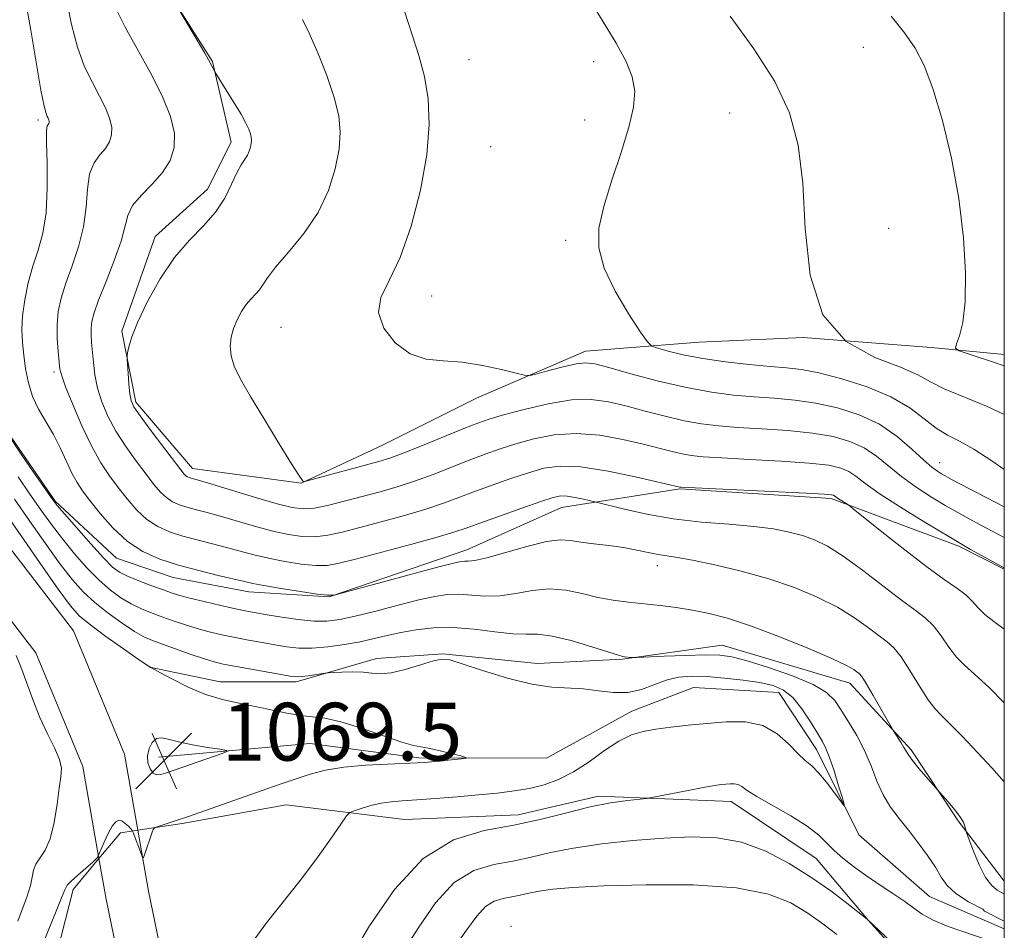
# Model space of a CAD drawing. Extents: x 2197300 to 2200200, y 354800 to 357700.
# Drawn here: x 2199864 to 2200000, y 356024 to 356150 of the extents above; entities that cross this region are included whole.
import ezdxf

# ---------------------------------------------------------------- set-up
doc = ezdxf.new("R2010")
doc.units = 0
doc.header["$MEASUREMENT"] = 0
for name, color, linetype, lineweight in [('32000', 7, 'Continuous', 0), ('DTM HARD BREAKLINE', 7, 'Continuous', 0), ('DTM SPOT ELEVATION', 2, 'Continuous', 13), ('INDEX CONTOUR', 41, 'Continuous', 13), ('INDEX CONTOUR DEPRESSION', 41, 'Continuous', 13), ('INTERMEDIATE CONTOUR', 44, 'Continuous', 0), ('SPOT ELEVATION', 7, 'Continuous', 0)]:
    doc.layers.add(name, color=color, linetype=linetype, lineweight=lineweight)
doc.styles.add('Style-ITALICS', font='ITALICS.shx')

# ---------------------------------------------------------------- blocks, each defined once
blk = doc.blocks.new('SPOT')
at = {"layer": 'SPOT ELEVATION'}
for p, q in [((-3.91, -3.91), (3.82, 3.81)), ((-1.65, 3.77), (1.72, -3.93))]:
    blk.add_line(p, q, dxfattribs=at)

msp = doc.modelspace()

# ---------------------------------------------------------------- linework, layer by layer
at = {"layer": '32000', "flags": 128}
msp.add_lwpolyline([(2197500, 355000), (2200000, 355000), (2200000, 357500), (2197500, 357500), (2197500, 355000)], dxfattribs=at)
at = {"layer": 'DTM HARD BREAKLINE'}
for points in [[(2199874.64, 356034.16, 1072.04), (2199872.4, 356046.91, 1070.93), (2199865.89, 356062.65, 1070.61), (2199850.21, 356083.01, 1069.36), (2199835.87, 356112.53, 1068.9), (2199826.76, 356137.46, 1067.66), (2199823.55, 356161.71, 1066.08)], [(2199880.04, 356038.09, 1071.9), (2199878.2, 356048.6, 1070.93), (2199871.13, 356065.68, 1070.61), (2199855.34, 356086.18, 1069.36), (2199841.4, 356114.88, 1068.9), (2199832.62, 356138.9, 1067.66), (2199829.65, 356161.37, 1066.08)], [(2200000, 356103.953, 1096.496), (2199989.86, 356104.93, 1095.77), (2199972.17, 356106.28, 1094), (2199957.75, 356105.67, 1093.08), (2199942.02, 356104.4, 1090.59), (2199926.93, 356097.88, 1089.48), (2199913.81, 356091.36, 1089.02), (2199902.65, 356086.15, 1087.97), (2199887.58, 356088.15, 1086.66), (2199879.74, 356097.35, 1086.33), (2199877.8, 356107.18, 1085.81), (2199882.43, 356120.28, 1085.48), (2199889.65, 356126.81, 1085.35), (2199892.94, 356133.36, 1085.54), (2199890.35, 356144.5, 1086.07), (2199879.91, 356160.91, 1085.94)], [(2200000, 356074.238, 1085.925), (2199993.72, 356077.4, 1085.8), (2199976.04, 356083.99, 1083.71), (2199955.07, 356085.36, 1083.9), (2199938.68, 356082.78, 1081.22), (2199925.56, 356076.92, 1080.69), (2199906.54, 356070.41, 1079.97), (2199895.4, 356071.1, 1079.38), (2199884.92, 356073.09, 1079.18), (2199877.07, 356075.73, 1079.05), (2199868.57, 356083.62, 1078.14), (2199861.39, 356094.12, 1078.27), (2199854.87, 356109.87, 1076.37), (2199854.91, 356124.28, 1075.12), (2199854.28, 356134.77, 1074.79), (2199849.73, 356149.85, 1074.47), (2199848.44, 356157.72, 1075.12)], [(2200000, 356031.046, 1078.963), (2199993.62, 356039.39, 1077.81), (2199987.09, 356049.23, 1078.27), (2199978.6, 356058.43, 1077.35), (2199960.92, 356063.72, 1076.83), (2199947.15, 356061.79, 1075.91), (2199935.35, 356061.16, 1074.6), (2199922.25, 356062.51, 1074.08), (2199913.07, 356061.87, 1074.53), (2199901.93, 356058.63, 1073.68), (2199891.44, 356058.65, 1072.76), (2199881.62, 356060.65, 1071.98)], [(2200000, 356024.446, 1075.28), (2199989.66, 356028.91, 1075.06), (2199979.85, 356037.46, 1074.27), (2199973.98, 356049.27, 1073.42), (2199968.76, 356057.14, 1073.22), (2199956.96, 356057.83, 1072.83), (2199948.44, 356054.58, 1073.35), (2199936.62, 356048.05, 1072.44), (2199918.93, 356048.1, 1071.72), (2199903.86, 356050.1, 1070.8), (2199882.89, 356048.19, 1069.29)], [(2200000, 356012.844, 1079.142), (2199998.14, 356013.16, 1079.06), (2199987.67, 356018.43, 1078.27), (2199981.13, 356025.66, 1078.01), (2199973.95, 356034.19, 1076.96), (2199962.17, 356042.09, 1076.57), (2199943.82, 356042.79, 1075.65), (2199932.68, 356040.2, 1075.26), (2199916.95, 356039.58, 1074.99), (2199900.57, 356041.59, 1072.9), (2199886.14, 356039.01, 1072.18), (2199880.04, 356038.09, 1071.9)], [(2199880.04, 356038.09, 1071.9), (2199877.62, 356037.72, 1072.24), (2199874.64, 356034.16, 1072.04)], [(2199888.07, 355732.14, 1103.5), (2199888.78, 355754.12, 1099.31), (2199895.4, 355804.76, 1091.05), (2199900.12, 355830.03, 1084.5), (2199900.19, 355855.33, 1079.91), (2199901.56, 355881.31, 1078.01), (2199903.64, 355907.55, 1077.29), (2199895.73, 355952.41, 1075.52), (2199889.27, 355979.16, 1074.67), (2199884.79, 356013.8, 1073.16), (2199881.52, 356029.67, 1072.11), (2199880.04, 356038.09, 1071.9)], [(2199874.64, 356034.16, 1072.04), (2199871.05, 356029.87, 1072.44), (2199868.4, 356019.39, 1073.16), (2199866.4, 356004.33, 1073.68), (2199864.39, 355989.92, 1073.88), (2199869.61, 355978.76, 1073.55), (2199877.44, 355968.91, 1073.81), (2199880.7, 355959.73, 1073.95), (2199877.4, 355951.87, 1074.34), (2199868.87, 355949.27, 1074.86), (2199859.05, 355951.92, 1075.65)], [(2199882.07, 355732.33, 1103.5), (2199882.79, 355754.61, 1099.31), (2199889.47, 355805.7, 1091.05), (2199894.12, 355830.59, 1084.5), (2199894.19, 355855.5, 1079.91), (2199895.57, 355881.71, 1078.01), (2199897.6, 355907.26, 1077.29), (2199889.85, 355951.18, 1075.52), (2199883.36, 355978.07, 1074.67), (2199878.87, 356012.81, 1073.16), (2199875.63, 356028.55, 1072.11), (2199874.64, 356034.16, 1072.04)]]:
    msp.add_polyline3d(points, dxfattribs=at)
at = {"layer": 'DTM SPOT ELEVATION'}
for p in [(2199980.5, 356146.46, 1095.18), (2199925.88, 356144.77, 1090.94), (2199943.15, 356144.49, 1091.45), (2199961.96, 356137.38, 1093.15), (2199866.18, 356136.4, 1079.64), (2199941.88, 356136.39, 1091.4), (2199928.88, 356132.7, 1091.27), (2199983.98, 356121.39, 1094.9), (2199939.26, 356119.73, 1091.71), (2199920.7, 356112.03, 1090.81), (2199899.83, 356107.71, 1088.97), (2199868.41, 356101.5, 1081.64), (2199991.06, 356088.98, 1090.7), (2199951.95, 356074.7, 1079.42), (2199931.7, 356024.8, 1081.64)]:
    msp.add_point(p, dxfattribs=at)
at = {"layer": 'INDEX CONTOUR'}
for points in [[(2199864.453, 356152.948, 1080), (2199865.212, 356148.828, 1080), (2199866.612, 356140.54, 1080), (2199867.047, 356138.298, 1080), (2199867.316, 356137.286, 1080), (2199867.485, 356136.905, 1080), (2199867.609, 356136.657, 1080), (2199867.696, 356136.44, 1080), (2199867.741, 356136.251, 1080), (2199867.738, 356136.086, 1080), (2199867.692, 356135.938, 1080), (2199867.606, 356135.8, 1080), (2199867.492, 356135.589, 1080), (2199867.396, 356134.913, 1080), (2199867.377, 356133.303, 1080), (2199867.45, 356130.49, 1080), (2199867.492, 356127.005, 1080), (2199867.338, 356123.577, 1080), (2199866.882, 356120.76, 1080), (2199866.219, 356118.407, 1080), (2199865.5, 356116.188, 1080), (2199864.857, 356113.861, 1080), (2199864.358, 356111.514, 1080), (2199864.051, 356109.32, 1080), (2199863.967, 356107.393, 1080), (2199864.054, 356105.627, 1080), (2199864.244, 356103.86, 1080), (2199864.493, 356101.976, 1080), (2199864.864, 356100.034, 1080), (2199865.443, 356098.143, 1080), (2199866.285, 356096.373, 1080), (2199868.34, 356092.856, 1080), (2199869.31, 356090.941, 1080), (2199870.939, 356087.447, 1080), (2199871.619, 356086.206, 1080), (2199872.376, 356085.088, 1080), (2199873.395, 356083.742, 1080), (2199874.815, 356081.939, 1080), (2199876.577, 356079.928, 1080), (2199878.577, 356078.079, 1080), (2199880.733, 356076.673, 1080), (2199883.075, 356075.634, 1080), (2199885.66, 356074.799, 1080), (2199888.467, 356074.04, 1080), (2199891.165, 356073.374, 1080), (2199894.777, 356072.512, 1080), (2199895.94, 356072.253, 1080), (2199897.492, 356071.961, 1080), (2199899.862, 356071.559, 1080), (2199902.566, 356071.128, 1080), (2199904.893, 356070.791, 1080), (2199906.306, 356070.634, 1080), (2199906.963, 356070.612, 1080), (2199907.198, 356070.646, 1080), (2199921.532, 356074.506, 1080), (2199923.736, 356075.076, 1080), (2199924.786, 356075.305, 1080), (2199925.281, 356075.339, 1080), (2199925.781, 356075.323, 1080), (2199926.678, 356075.42, 1080), (2199928.326, 356075.791, 1080), (2199933.892, 356077.377, 1080), (2199936.593, 356078.046, 1080), (2199938.511, 356078.295, 1080), (2199939.94, 356078.218, 1080), (2199941.374, 356077.988, 1080), (2199943.182, 356077.745, 1080), (2199945.236, 356077.495, 1080), (2199947.279, 356077.21, 1080), (2199949.106, 356076.874, 1080), (2199950.689, 356076.539, 1080), (2199952.049, 356076.264, 1080), (2199953.275, 356076.076, 1080), (2199954.73, 356075.867, 1080), (2199956.845, 356075.494, 1080), (2199959.9, 356074.847, 1080), (2199963.572, 356073.954, 1080), (2199967.381, 356072.879, 1080), (2199970.929, 356071.675, 1080), (2199974.109, 356070.364, 1080), (2199976.895, 356068.96, 1080), (2199979.256, 356067.5, 1080), (2199981.188, 356066.121, 1080), (2199983.789, 356064.159, 1080), (2199984.71, 356063.328, 1080), (2199985.701, 356062.087, 1080), (2199986.935, 356060.187, 1080), (2199988.263, 356058.021, 1080), (2199989.452, 356056.144, 1080), (2199990.367, 356054.926, 1080), (2199991.256, 356054.005, 1080), (2199992.463, 356052.839, 1080), (2199994.214, 356051.043, 1080), (2199996.268, 356048.865, 1080), (2199998.265, 356046.714, 1080), (2200000, 356044.782, 1080)], [(2199917.007, 356151.318, 1090), (2199917.993, 356148.198, 1090), (2199918.941, 356145.315, 1090), (2199919.731, 356142.432, 1090), (2199920.247, 356139.32, 1090), (2199920.383, 356135.77, 1090), (2199920.039, 356131.579, 1090), (2199919.159, 356126.701, 1090), (2199917.873, 356121.718, 1090), (2199916.36, 356117.369, 1090), (2199914.839, 356114.178, 1090), (2199913.693, 356111.819, 1090), (2199913.344, 356109.75, 1090), (2199914.084, 356107.584, 1090), (2199915.668, 356105.551, 1090), (2199917.723, 356104.041, 1090), (2199919.944, 356103.306, 1090), (2199922.323, 356103.059, 1090), (2199924.926, 356102.877, 1090), (2199927.732, 356102.444, 1090), (2199930.377, 356101.863, 1090), (2199932.415, 356101.347, 1090), (2199933.578, 356101.07, 1090), (2199934.326, 356101.054, 1090), (2199935.301, 356101.285, 1090), (2199936.949, 356101.725, 1090), (2199938.936, 356102.231, 1090), (2199940.735, 356102.635, 1090), (2199942.022, 356102.791, 1090), (2199943.286, 356102.637, 1090), (2199945.224, 356102.13, 1090), (2199948.308, 356101.276, 1090), (2199952.113, 356100.271, 1090), (2199955.995, 356099.357, 1090), (2199959.445, 356098.72, 1090), (2199962.504, 356098.324, 1090), (2199965.353, 356098.076, 1090), (2199968.151, 356097.878, 1090), (2199970.978, 356097.63, 1090), (2199973.891, 356097.228, 1090), (2199976.908, 356096.576, 1090), (2199979.903, 356095.615, 1090), (2199982.705, 356094.29, 1090), (2199985.162, 356092.616, 1090), (2199987.215, 356090.862, 1090), (2199988.819, 356089.36, 1090), (2199989.96, 356088.36, 1090), (2199990.738, 356087.775, 1090), (2199991.281, 356087.434, 1090), (2199991.795, 356087.141, 1090), (2199992.788, 356086.611, 1090), (2200000, 356082.846, 1090)], [(2199863.176, 356062.258, 1070), (2199863.821, 356060.689, 1070), (2199865.466, 356056.179, 1070), (2199866.46, 356053.704, 1070), (2199867.518, 356051.436, 1070), (2199868.482, 356049.479, 1070), (2199869.165, 356047.898, 1070), (2199869.436, 356046.679, 1070), (2199869.382, 356045.487, 1070), (2199869.149, 356043.905, 1070), (2199868.845, 356041.676, 1070), (2199868.449, 356039.17, 1070), (2199867.903, 356036.916, 1070), (2199867.191, 356035.312, 1070), (2199865.88, 356033.385, 1070), (2199865.581, 356032.555, 1070), (2199865.416, 356031.603, 1070), (2199865.177, 356030.422, 1070), (2199864.711, 356028.945, 1070), (2199863.418, 356025.491, 1070)], [(2199976.799, 356023.643, 1080), (2199974.881, 356025.139, 1080), (2199972.813, 356026.602, 1080), (2199970.453, 356028.022, 1080), (2199967.334, 356029.26, 1080), (2199962.907, 356030.132, 1080), (2199956.929, 356030.52, 1080), (2199950.367, 356030.543, 1080), (2199944.489, 356030.374, 1080), (2199940.267, 356030.164, 1080), (2199937.479, 356029.932, 1080), (2199935.597, 356029.676, 1080), (2199934.163, 356029.391, 1080), (2199932.955, 356029.111, 1080), (2199931.815, 356028.867, 1080), (2199930.618, 356028.652, 1080), (2199929.383, 356028.283, 1080), (2199928.158, 356027.531, 1080), (2199926.948, 356026.205, 1080), (2199925.545, 356024.245, 1080), (2199923.697, 356021.63, 1080)]]:
    msp.add_polyline3d(points, dxfattribs=at)
at = {"layer": 'INDEX CONTOUR DEPRESSION'}
msp.add_polyline3d([(2199881.351, 356048.399, 1070), (2199881.573, 356049.387, 1070), (2199882.027, 356050.232, 1070), (2199882.62, 356050.769, 1070), (2199883.306, 356050.885, 1070), (2199884.245, 356050.682, 1070), (2199885.644, 356050.315, 1070), (2199887.59, 356049.919, 1070), (2199889.683, 356049.563, 1070), (2199891.398, 356049.295, 1070), (2199892.31, 356049.137, 1070), (2199892.385, 356048.987, 1070), (2199891.686, 356048.722, 1070), (2199883.873, 356046.012, 1070), (2199883.22, 356045.815, 1070), (2199882.662, 356045.778, 1070), (2199882.168, 356046.012, 1070), (2199881.73, 356046.587, 1070), (2199881.426, 356047.423, 1070), (2199881.351, 356048.399, 1070)], dxfattribs=at)
at = {"layer": 'INTERMEDIATE CONTOUR'}
for points in [[(2199941.896, 356154.129, 1092), (2199944.323, 356150.208, 1092), (2199946.242, 356147.038, 1092), (2199947.621, 356144.518, 1092), (2199948.478, 356142.389, 1092), (2199948.826, 356140.379, 1092), (2199948.673, 356138.163, 1092), (2199948.021, 356135.399, 1092), (2199946.926, 356131.896, 1092), (2199945.659, 356128.058, 1092), (2199944.544, 356124.437, 1092), (2199943.875, 356121.418, 1092), (2199943.835, 356118.721, 1092), (2199944.576, 356115.903, 1092), (2199946.126, 356112.695, 1092), (2199948.012, 356109.54, 1092), (2199949.635, 356107.058, 1092), (2199950.585, 356105.682, 1092), (2199951.201, 356105.1, 1092), (2199952.012, 356104.813, 1092), (2199953.448, 356104.42, 1092), (2199955.545, 356103.916, 1092), (2199958.241, 356103.396, 1092), (2199961.412, 356102.94, 1092), (2199964.675, 356102.57, 1092), (2199967.582, 356102.296, 1092), (2199969.86, 356102.1, 1092), (2199971.917, 356101.85, 1092), (2199974.335, 356101.385, 1092), (2199977.501, 356100.582, 1092), (2199981.021, 356099.465, 1092), (2199984.305, 356098.092, 1092), (2199986.905, 356096.551, 1092), (2199988.92, 356095.027, 1092), (2199990.586, 356093.733, 1092), (2199992.139, 356092.788, 1092), (2199993.802, 356091.935, 1092), (2199995.792, 356090.823, 1092), (2199998.258, 356089.212, 1092), (2200000, 356088.013, 1092)], [(2199870.182, 356152.861, 1082), (2199870.83, 356149.632, 1082), (2199871.648, 356146.468, 1082), (2199872.65, 356143.787, 1082), (2199873.727, 356141.575, 1082), (2199874.735, 356139.71, 1082), (2199875.552, 356138.085, 1082), (2199876.121, 356136.664, 1082), (2199876.411, 356135.423, 1082), (2199876.395, 356134.341, 1082), (2199876.092, 356133.37, 1082), (2199875.525, 356132.469, 1082), (2199874.753, 356131.561, 1082), (2199873.955, 356130.455, 1082), (2199873.342, 356128.934, 1082), (2199873.045, 356126.849, 1082), (2199872.865, 356124.338, 1082), (2199872.523, 356121.609, 1082), (2199871.824, 356118.857, 1082), (2199870.919, 356116.222, 1082), (2199870.05, 356113.831, 1082), (2199869.408, 356111.763, 1082), (2199869.014, 356109.893, 1082), (2199868.841, 356108.055, 1082), (2199868.854, 356106.145, 1082), (2199868.976, 356104.344, 1082), (2199869.118, 356102.901, 1082), (2199869.238, 356101.927, 1082), (2199869.478, 356100.977, 1082), (2199870.029, 356099.468, 1082), (2199871.013, 356097.018, 1082), (2199872.284, 356094.054, 1082), (2199873.633, 356091.203, 1082), (2199874.895, 356088.943, 1082), (2199876.089, 356087.151, 1082), (2199877.285, 356085.554, 1082), (2199878.538, 356083.949, 1082), (2199879.868, 356082.415, 1082), (2199881.28, 356081.103, 1082), (2199882.789, 356080.119, 1082), (2199884.428, 356079.393, 1082), (2199886.237, 356078.809, 1082), (2199888.227, 356078.269, 1082), (2199892.313, 356077.234, 1082), (2199896.07, 356076.218, 1082), (2199898.097, 356075.734, 1082), (2199900.37, 356075.288, 1082), (2199902.661, 356074.933, 1082), (2199904.666, 356074.736, 1082), (2199906.242, 356074.758, 1082), (2199907.903, 356075.053, 1082), (2199910.325, 356075.672, 1082), (2199917.945, 356077.692, 1082), (2199921.464, 356078.653, 1082), (2199923.79, 356079.336, 1082), (2199925.479, 356079.904, 1082), (2199927.39, 356080.595, 1082), (2199930.117, 356081.571, 1082), (2199933.181, 356082.652, 1082), (2199935.834, 356083.575, 1082), (2199937.538, 356084.135, 1082), (2199938.584, 356084.361, 1082), (2199939.475, 356084.343, 1082), (2199940.581, 356084.166, 1082), (2199941.75, 356083.924, 1082), (2199943.292, 356083.566, 1082), (2199947.406, 356082.514, 1082), (2199950.495, 356081.826, 1082), (2199954.146, 356081.196, 1082), (2199958.052, 356080.756, 1082), (2199961.884, 356080.446, 1082), (2199965.297, 356080.156, 1082), (2199968.039, 356079.8, 1082), (2199970.223, 356079.367, 1082), (2199972.049, 356078.87, 1082), (2199973.731, 356078.276, 1082), (2199975.521, 356077.409, 1082), (2199977.686, 356076.049, 1082), (2199980.367, 356074.091, 1082), (2199985.769, 356069.933, 1082), (2199987.673, 356068.539, 1082), (2199989.062, 356067.48, 1082), (2199990.187, 356066.382, 1082), (2199991.258, 356064.979, 1082), (2199992.32, 356063.439, 1082), (2199993.378, 356062.038, 1082), (2199994.48, 356060.919, 1082), (2199995.885, 356059.695, 1082), (2199997.895, 356057.847, 1082), (2200000, 356055.722, 1082)], [(2199876.684, 356152.397, 1084), (2199878.253, 356149.276, 1084), (2199881.986, 356142.514, 1084), (2199883.492, 356139.513, 1084), (2199884.546, 356136.888, 1084), (2199885.082, 356134.597, 1084), (2199885.054, 356132.595, 1084), (2199884.492, 356130.804, 1084), (2199883.445, 356129.138, 1084), (2199882.014, 356127.531, 1084), (2199880.512, 356125.997, 1084), (2199879.307, 356124.565, 1084), (2199878.64, 356123.208, 1084), (2199877.705, 356119.641, 1084), (2199876.764, 356116.953, 1084), (2199875.62, 356114.037, 1084), (2199874.6, 356111.475, 1084), (2199873.956, 356109.693, 1084), (2199873.643, 356108.511, 1084), (2199873.544, 356107.595, 1084), (2199873.552, 356106.658, 1084), (2199873.626, 356105.59, 1084), (2199873.869, 356102.828, 1084), (2199874.085, 356101.132, 1084), (2199874.455, 356099.301, 1084), (2199875.046, 356097.385, 1084), (2199875.888, 356095.393, 1084), (2199877.001, 356093.321, 1084), (2199878.369, 356091.195, 1084), (2199879.828, 356089.154, 1084), (2199881.175, 356087.366, 1084), (2199882.262, 356085.959, 1084), (2199883.158, 356084.902, 1084), (2199883.984, 356084.127, 1084), (2199884.845, 356083.566, 1084), (2199885.781, 356083.151, 1084), (2199886.813, 356082.818, 1084), (2199887.985, 356082.499, 1084), (2199889.426, 356082.121, 1084), (2199891.28, 356081.612, 1084), (2199896.2, 356080.184, 1084), (2199898.702, 356079.506, 1084), (2199900.882, 356079.016, 1084), (2199902.795, 356078.747, 1084), (2199904.566, 356078.715, 1084), (2199906.345, 356078.926, 1084), (2199908.337, 356079.361, 1084), (2199910.763, 356079.992, 1084), (2199913.738, 356080.782, 1084), (2199916.93, 356081.657, 1084), (2199919.904, 356082.531, 1084), (2199922.348, 356083.344, 1084), (2199924.482, 356084.134, 1084), (2199926.653, 356084.962, 1084), (2199929.107, 356085.863, 1084), (2199931.681, 356086.766, 1084), (2199934.108, 356087.576, 1084), (2199936.254, 356088.191, 1084), (2199938.506, 356088.499, 1084), (2199941.38, 356088.381, 1084), (2199945.153, 356087.792, 1084), (2199949.131, 356086.97, 1084), (2199955.085, 356085.589, 1084), (2199955.269, 356085.573, 1084), (2199972.556, 356084.756, 1084), (2199975.077, 356084.616, 1084), (2199976.093, 356084.532, 1084), (2199976.347, 356084.465, 1084), (2199976.92, 356084.06, 1084), (2199978.477, 356083.071, 1084), (2199979.075, 356082.603, 1084), (2199983.043, 356079.4, 1084), (2199986.21, 356076.886, 1084), (2199989.281, 356074.534, 1084), (2199991.684, 356072.817, 1084), (2199993.43, 356071.619, 1084), (2199994.674, 356070.678, 1084), (2199995.58, 356069.772, 1084), (2199996.376, 356068.857, 1084), (2199997.301, 356067.932, 1084), (2199998.535, 356066.975, 1084), (2200000, 356065.92, 1084)], [(2199884.967, 356152.942, 1086), (2199888.099, 356147.704, 1086), (2199889.295, 356145.669, 1086), (2199890.05, 356144.332, 1086), (2199890.431, 356143.605, 1086), (2199890.688, 356143.056, 1086), (2199890.894, 356142.712, 1086), (2199892.269, 356140.537, 1086), (2199893.338, 356138.82, 1086), (2199894.317, 356137.19, 1086), (2199894.992, 356135.968, 1086), (2199895.393, 356135.117, 1086), (2199895.613, 356134.513, 1086), (2199895.73, 356134.039, 1086), (2199895.767, 356133.617, 1086), (2199895.735, 356133.176, 1086), (2199895.638, 356132.667, 1086), (2199895.463, 356132.108, 1086), (2199895.19, 356131.537, 1086), (2199894.314, 356130.203, 1086), (2199893.716, 356129.093, 1086), (2199893, 356127.505, 1086), (2199892.067, 356125.607, 1086), (2199890.8, 356123.641, 1086), (2199889.129, 356121.762, 1086), (2199887.177, 356119.767, 1086), (2199885.115, 356117.37, 1086), (2199883.117, 356114.415, 1086), (2199881.355, 356111.279, 1086), (2199880.005, 356108.474, 1086), (2199879.184, 356106.4, 1086), (2199878.777, 356105.022, 1086), (2199878.611, 356104.192, 1086), (2199878.542, 356103.731, 1086), (2199878.534, 356103.318, 1086), (2199878.581, 356102.597, 1086), (2199878.674, 356101.344, 1086), (2199878.797, 356099.839, 1086), (2199878.928, 356098.492, 1086), (2199879.094, 356097.562, 1086), (2199879.493, 356096.707, 1086), (2199880.368, 356095.438, 1086), (2199881.843, 356093.446, 1086), (2199885.986, 356087.968, 1086), (2199886.449, 356087.389, 1086), (2199886.688, 356087.152, 1086), (2199886.901, 356087.013, 1086), (2199887.134, 356086.91, 1086), (2199887.39, 356086.827, 1086), (2199888.557, 356086.495, 1086), (2199890.248, 356085.989, 1086), (2199896.33, 356084.15, 1086), (2199899.308, 356083.279, 1086), (2199901.395, 356082.744, 1086), (2199902.927, 356082.561, 1086), (2199904.467, 356082.694, 1086), (2199906.448, 356083.095, 1086), (2199908.77, 356083.669, 1086), (2199913.57, 356084.948, 1086), (2199915.915, 356085.621, 1086), (2199918.342, 356086.408, 1086), (2199920.906, 356087.352, 1086), (2199925.916, 356089.328, 1086), (2199928.098, 356090.155, 1086), (2199930.181, 356090.881, 1086), (2199932.381, 356091.577, 1086), (2199934.876, 356092.27, 1086), (2199937.671, 356092.813, 1086), (2199940.732, 356093.015, 1086), (2199943.98, 356092.757, 1086), (2199947.166, 356092.188, 1086), (2199949.994, 356091.527, 1086), (2199953.991, 356090.508, 1086), (2199955.389, 356090.178, 1086), (2199956.661, 356089.956, 1086), (2199958.306, 356089.792, 1086), (2199960.894, 356089.633, 1086), (2199964.735, 356089.432, 1086), (2199969.1, 356089.19, 1086), (2199973.001, 356088.913, 1086), (2199975.688, 356088.603, 1086), (2199977.363, 356088.226, 1086), (2199978.466, 356087.74, 1086), (2199979.435, 356087.085, 1086), (2199980.699, 356086.13, 1086), (2199982.686, 356084.722, 1086), (2199985.649, 356082.8, 1086), (2199989.142, 356080.638, 1086), (2199992.544, 356078.597, 1086), (2199995.341, 356076.973, 1086), (2199997.443, 356075.791, 1086), (2200000, 356074.396, 1086)], [(2199962.032, 356150.784, 1094), (2199965.338, 356146.248, 1094), (2199968.221, 356141.725, 1094), (2199970.234, 356137.414, 1094), (2199971.454, 356132.909, 1094), (2199972.086, 356127.653, 1094), (2199972.425, 356121.371, 1094), (2199973.108, 356114.919, 1094), (2199974.861, 356109.432, 1094), (2199978.106, 356105.751, 1094), (2199982.058, 356103.543, 1094), (2199985.629, 356102.178, 1094), (2199988.046, 356101.115, 1094), (2199989.789, 356100.161, 1094), (2199991.655, 356099.213, 1094), (2199997.551, 356096.811, 1094), (2200000, 356095.619, 1094)], [(2199902.826, 356150.323, 1088), (2199903.747, 356148.413, 1088), (2199904.932, 356145.699, 1088), (2199906.184, 356142.559, 1088), (2199907.232, 356139.528, 1088), (2199907.858, 356136.992, 1088), (2199908.059, 356134.733, 1088), (2199907.887, 356132.378, 1088), (2199907.369, 356129.653, 1088), (2199906.43, 356126.663, 1088), (2199904.974, 356123.609, 1088), (2199902.997, 356120.69, 1088), (2199900.877, 356118.097, 1088), (2199899.088, 356116.015, 1088), (2199897.971, 356114.566, 1088), (2199896.881, 356112.912, 1088), (2199896.335, 356112.299, 1088), (2199895.697, 356111.648, 1088), (2199895.024, 356110.865, 1088), (2199894.369, 356109.885, 1088), (2199893.775, 356108.754, 1088), (2199893.285, 356107.549, 1088), (2199892.943, 356106.329, 1088), (2199892.804, 356105.08, 1088), (2199892.925, 356103.776, 1088), (2199893.37, 356102.346, 1088), (2199894.236, 356100.551, 1088), (2199895.626, 356098.114, 1088), (2199897.545, 356094.929, 1088), (2199899.605, 356091.58, 1088), (2199901.319, 356088.83, 1088), (2199902.329, 356087.236, 1088), (2199902.902, 356086.382, 1088), (2199903.011, 356086.34, 1088), (2199903.461, 356086.435, 1088), (2199913.417, 356089.118, 1088), (2199914.902, 356089.587, 1088), (2199916.781, 356090.286, 1088), (2199919.463, 356091.36, 1088), (2199925.18, 356093.695, 1088), (2199927.088, 356094.446, 1088), (2199928.681, 356094.995, 1088), (2199930.656, 356095.579, 1088), (2199933.499, 356096.349, 1088), (2199936.836, 356097.126, 1088), (2199940.082, 356097.65, 1088), (2199942.808, 356097.722, 1088), (2199945.202, 356097.406, 1088), (2199947.609, 356096.828, 1088), (2199950.275, 356096.116, 1088), (2199953.052, 356095.389, 1088), (2199955.692, 356094.767, 1088), (2199958.052, 356094.338, 1088), (2199960.405, 356094.058, 1088), (2199963.123, 356093.854, 1088), (2199966.443, 356093.655, 1088), (2199970.039, 356093.41, 1088), (2199973.446, 356093.07, 1088), (2199976.299, 356092.59, 1088), (2199978.633, 356091.92, 1088), (2199980.585, 356091.015, 1088), (2199982.298, 356089.851, 1088), (2199985.752, 356087.041, 1088), (2199987.804, 356085.58, 1088), (2199989.94, 356084.207, 1088), (2199991.913, 356083.016, 1088), (2199993.568, 356082.057, 1088), (2199995.116, 356081.201, 1088), (2199996.858, 356080.272, 1088), (2200000, 356078.621, 1088)], [(2199984.323, 356150.76, 1096), (2199986.178, 356148.463, 1096), (2199987.651, 356146.353, 1096), (2199988.904, 356143.96, 1096), (2199990.121, 356140.745, 1096), (2199991.427, 356136.347, 1096), (2199992.689, 356131.105, 1096), (2199993.721, 356125.531, 1096), (2199994.372, 356120.113, 1096), (2199994.645, 356115.227, 1096), (2199994.585, 356111.228, 1096), (2199994.254, 356108.367, 1096), (2199993.802, 356106.508, 1096), (2199993.397, 356105.412, 1096), (2199993.255, 356104.828, 1096), (2199993.772, 356104.432, 1096), (2199995.394, 356103.887, 1096), (2199998.347, 356102.94, 1096), (2200000, 356102.377, 1096)], [(2199862.275, 356092.589, 1078), (2199863.865, 356090.152, 1078), (2199865.674, 356087.505, 1078), (2199868.151, 356083.97, 1078), (2199868.857, 356083.056, 1078), (2199869.86, 356081.881, 1078), (2199871.517, 356079.983, 1078), (2199873.495, 356077.749, 1078), (2199875.281, 356075.782, 1078), (2199876.524, 356074.527, 1078), (2199877.493, 356073.797, 1078), (2199878.616, 356073.248, 1078), (2199880.184, 356072.617, 1078), (2199881.959, 356071.945, 1078), (2199883.563, 356071.355, 1078), (2199884.759, 356070.928, 1078), (2199885.84, 356070.587, 1078), (2199887.238, 356070.217, 1078), (2199889.231, 356069.736, 1078), (2199891.499, 356069.215, 1078), (2199893.566, 356068.756, 1078), (2199895.113, 356068.432, 1078), (2199896.423, 356068.185, 1078), (2199897.932, 356067.925, 1078), (2199899.941, 356067.593, 1078), (2199902.214, 356067.265, 1078), (2199904.378, 356067.047, 1078), (2199906.199, 356067.032, 1078), (2199907.974, 356067.251, 1078), (2199910.137, 356067.723, 1078), (2199912.96, 356068.433, 1078), (2199916.067, 356069.238, 1078), (2199918.923, 356069.961, 1078), (2199921.134, 356070.458, 1078), (2199922.877, 356070.716, 1078), (2199924.474, 356070.755, 1078), (2199928.078, 356070.481, 1078), (2199930.135, 356070.527, 1078), (2199932.348, 356070.867, 1078), (2199934.657, 356071.293, 1078), (2199936.99, 356071.511, 1078), (2199939.288, 356071.314, 1078), (2199941.534, 356070.842, 1078), (2199943.722, 356070.325, 1078), (2199945.856, 356069.94, 1078), (2199947.974, 356069.668, 1078), (2199952.326, 356069.196, 1078), (2199954.574, 356068.909, 1078), (2199956.829, 356068.561, 1078), (2199959.115, 356068.112, 1078), (2199961.688, 356067.44, 1078), (2199964.862, 356066.398, 1078), (2199968.764, 356064.928, 1078), (2199972.777, 356063.301, 1078), (2199976.101, 356061.871, 1078), (2199978.144, 356060.909, 1078), (2199979.158, 356060.349, 1078), (2199979.602, 356060.038, 1078), (2199979.893, 356059.8, 1078), (2199980.257, 356059.353, 1078), (2199980.875, 356058.389, 1078), (2199981.847, 356056.742, 1078), (2199984.658, 356051.844, 1078), (2199985.709, 356050.209, 1078), (2199986.107, 356049.549, 1078), (2199986.391, 356049.035, 1078), (2199986.713, 356048.506, 1078), (2199987.281, 356047.739, 1078), (2199988.217, 356046.599, 1078), (2199991.068, 356043.296, 1078), (2199992.232, 356042, 1078), (2199993.102, 356040.983, 1078), (2199993.863, 356039.99, 1078), (2199994.328, 356039.203, 1078), (2199994.546, 356038.642, 1078), (2199994.675, 356038.048, 1078), (2199994.807, 356037.655, 1078), (2199995.134, 356036.766, 1078), (2199995.733, 356035.185, 1078), (2199996.529, 356033.282, 1078), (2199997.41, 356031.569, 1078), (2199998.273, 356030.437, 1078), (2199999.028, 356029.809, 1078), (2199999.939, 356029.291, 1078), (2200000, 356029.243, 1078)], [(2199863.44, 356087.02, 1076), (2199865.088, 356084.599, 1076), (2199866.597, 356082.436, 1076), (2199868.053, 356080.408, 1076), (2199869.576, 356078.405, 1076), (2199871.246, 356076.368, 1076), (2199872.984, 356074.41, 1076), (2199874.671, 356072.69, 1076), (2199876.22, 356071.323, 1076), (2199877.67, 356070.266, 1076), (2199879.086, 356069.432, 1076), (2199880.527, 356068.743, 1076), (2199882.002, 356068.145, 1076), (2199883.505, 356067.591, 1076), (2199885.041, 356067.044, 1076), (2199886.616, 356066.513, 1076), (2199888.24, 356066.015, 1076), (2199889.922, 356065.563, 1076), (2199891.671, 356065.152, 1076), (2199893.489, 356064.769, 1076), (2199895.366, 356064.407, 1076), (2199897.236, 356064.068, 1076), (2199899.016, 356063.757, 1076), (2199900.67, 356063.489, 1076), (2199902.332, 356063.316, 1076), (2199904.183, 356063.297, 1076), (2199906.334, 356063.472, 1076), (2199908.623, 356063.793, 1076), (2199910.818, 356064.191, 1076), (2199912.757, 356064.609, 1076), (2199914.57, 356065.032, 1076), (2199916.453, 356065.453, 1076), (2199918.574, 356065.851, 1076), (2199920.974, 356066.128, 1076), (2199923.666, 356066.171, 1076), (2199926.599, 356065.92, 1076), (2199929.478, 356065.542, 1076), (2199931.944, 356065.26, 1076), (2199933.791, 356065.213, 1076), (2199935.421, 356065.209, 1076), (2199937.387, 356064.976, 1076), (2199940.034, 356064.335, 1076), (2199942.877, 356063.489, 1076), (2199946.574, 356062.313, 1076), (2199947.166, 356062.145, 1076), (2199947.433, 356062.101, 1076), (2199948.293, 356062.003, 1076), (2199948.508, 356061.989, 1076), (2199949.062, 356062.005, 1076), (2199952.882, 356062.172, 1076), (2199955.86, 356062.288, 1076), (2199958.602, 356062.363, 1076), (2199960.592, 356062.337, 1076), (2199962.288, 356062.106, 1076), (2199964.395, 356061.556, 1076), (2199967.37, 356060.624, 1076), (2199970.68, 356059.457, 1076), (2199973.546, 356058.254, 1076), (2199975.396, 356057.152, 1076), (2199976.515, 356056.037, 1076), (2199977.398, 356054.732, 1076), (2199978.429, 356053.104, 1076), (2199979.56, 356051.207, 1076), (2199980.635, 356049.138, 1076), (2199981.545, 356046.999, 1076), (2199982.371, 356044.905, 1076), (2199983.242, 356042.976, 1076), (2199984.263, 356041.283, 1076), (2199985.431, 356039.714, 1076), (2199986.719, 356038.109, 1076), (2199988.078, 356036.363, 1076), (2199989.378, 356034.592, 1076), (2199990.464, 356032.966, 1076), (2199991.271, 356031.606, 1076), (2199992.083, 356030.434, 1076), (2199993.269, 356029.321, 1076), (2199995.05, 356028.187, 1076), (2199997.039, 356027.142, 1076), (2199997.279, 356026.882, 1076), (2200000, 356025.494, 1076)], [(2199860.844, 356083.193, 1072), (2199866.446, 356075.111, 1072), (2199869.009, 356071.452, 1072), (2199870.703, 356069.138, 1072), (2199871.961, 356067.732, 1072), (2199873.45, 356066.504, 1072), (2199875.615, 356064.915, 1072), (2199878.035, 356063.199, 1072), (2199880.068, 356061.784, 1072), (2199881.238, 356060.985, 1072), (2199881.906, 356060.577, 1072), (2199883.154, 356059.892, 1072), (2199884.811, 356058.996, 1072), (2199887, 356057.905, 1072), (2199889.4, 356056.895, 1072), (2199891.748, 356056.172, 1072), (2199894.026, 356055.664, 1072), (2199896.274, 356055.225, 1072), (2199900.64, 356054.306, 1072), (2199902.55, 356053.973, 1072), (2199904.21, 356053.797, 1072), (2199905.932, 356053.591, 1072), (2199908.116, 356053.112, 1072), (2199910.982, 356052.215, 1072), (2199916.589, 356050.264, 1072), (2199918.186, 356049.807, 1072), (2199919.205, 356049.624, 1072), (2199920.242, 356049.465, 1072), (2199921.718, 356049.142, 1072), (2199923.361, 356048.73, 1072), (2199924.729, 356048.369, 1072), (2199925.453, 356048.162, 1072), (2199925.483, 356048.061, 1072), (2199924.844, 356047.98, 1072), (2199919.761, 356047.464, 1072), (2199918.719, 356047.4, 1072), (2199914.588, 356047.257, 1072), (2199911.538, 356047.103, 1072), (2199908.529, 356046.826, 1072), (2199906.004, 356046.392, 1072), (2199903.881, 356045.837, 1072), (2199901.949, 356045.212, 1072), (2199900.004, 356044.552, 1072), (2199897.883, 356043.82, 1072), (2199887.022, 356039.997, 1072), (2199885.042, 356039.324, 1072), (2199882.838, 356038.612, 1072), (2199882.393, 356038.448, 1072), (2199882.169, 356038.212, 1072), (2199881.973, 356037.696, 1072), (2199880.99, 356034.803, 1072), (2199880.809, 356034.319, 1072), (2199880.684, 356034.3, 1072), (2199880.509, 356034.731, 1072), (2199879.388, 356037.799, 1072), (2199879.258, 356038.043, 1072), (2199879.061, 356038.27, 1072), (2199878.718, 356038.631, 1072), (2199878.277, 356039.045, 1072), (2199877.816, 356039.373, 1072), (2199877.392, 356039.483, 1072), (2199876.97, 356039.273, 1072), (2199876.49, 356038.658, 1072), (2199875.924, 356037.617, 1072), (2199875.358, 356036.423, 1072), (2199874.57, 356034.628, 1072), (2199874.552, 356034.548, 1072), (2199874.515, 356034.435, 1072), (2199874.309, 356034.171, 1072), (2199873.773, 356033.649, 1072), (2199872.826, 356032.823, 1072), (2199871.718, 356031.876, 1072), (2199870.78, 356031.047, 1072), (2199870.241, 356030.47, 1072), (2199869.904, 356029.834, 1072), (2199869.47, 356028.726, 1072), (2199868.728, 356026.888, 1072), (2199867.02, 356022.702, 1072)], [(2199862.966, 356083.897, 1074), (2199865.043, 356080.905, 1074), (2199867.25, 356077.759, 1074), (2199869.293, 356074.928, 1074), (2199870.974, 356072.753, 1074), (2199872.472, 356071.071, 1074), (2199874.06, 356069.597, 1074), (2199875.917, 356068.119, 1074), (2199877.846, 356066.735, 1074), (2199879.557, 356065.615, 1074), (2199880.869, 356064.869, 1074), (2199882.043, 356064.344, 1074), (2199883.447, 356063.826, 1074), (2199887.391, 356062.439, 1074), (2199889.242, 356061.813, 1074), (2199890.615, 356061.39, 1074), (2199891.844, 356061.089, 1074), (2199893.412, 356060.783, 1074), (2199900.1, 356059.589, 1074), (2199901.351, 356059.378, 1074), (2199902.076, 356059.308, 1074), (2199902.724, 356059.35, 1074), (2199903.626, 356059.468, 1074), (2199905.963, 356059.821, 1074), (2199906.378, 356059.863, 1074), (2199907.063, 356059.908, 1074), (2199908.262, 356059.975, 1074), (2199909.758, 356060.021, 1074), (2199911.224, 356059.985, 1074), (2199912.441, 356059.849, 1074), (2199913.625, 356059.755, 1074), (2199915.1, 356059.885, 1074), (2199917.059, 356060.352, 1074), (2199919.165, 356060.982, 1074), (2199920.946, 356061.528, 1074), (2199922.129, 356061.778, 1074), (2199923.225, 356061.658, 1074), (2199924.942, 356061.126, 1074), (2199927.749, 356060.204, 1074), (2199931.189, 356059.158, 1074), (2199934.567, 356058.313, 1074), (2199937.346, 356057.901, 1074), (2199941.725, 356057.656, 1074), (2199943.813, 356057.397, 1074), (2199945.889, 356057.151, 1074), (2199947.886, 356057.163, 1074), (2199949.751, 356057.591, 1074), (2199953.194, 356058.883, 1074), (2199954.875, 356059.266, 1074), (2199956.689, 356059.404, 1074), (2199958.796, 356059.351, 1074), (2199961.268, 356059.162, 1074), (2199963.842, 356058.875, 1074), (2199966.167, 356058.531, 1074), (2199967.987, 356058.125, 1074), (2199969.424, 356057.499, 1074), (2199970.7, 356056.453, 1074), (2199971.971, 356054.887, 1074), (2199973.161, 356053.108, 1074), (2199974.136, 356051.523, 1074), (2199974.811, 356050.395, 1074), (2199975.31, 356049.42, 1074), (2199975.806, 356048.149, 1074), (2199976.422, 356046.3, 1074), (2199977.062, 356044.252, 1074), (2199977.578, 356042.554, 1074), (2199977.84, 356041.644, 1074), (2199977.772, 356041.537, 1074), (2199977.316, 356042.143, 1074), (2199976.462, 356043.323, 1074), (2199975.378, 356044.752, 1074), (2199974.282, 356046.059, 1074), (2199973.328, 356046.991, 1074), (2199972.421, 356047.762, 1074), (2199971.404, 356048.704, 1074), (2199970.135, 356050.028, 1074), (2199968.537, 356051.452, 1074), (2199966.55, 356052.566, 1074), (2199964.155, 356053.075, 1074), (2199961.506, 356053.104, 1074), (2199958.799, 356052.886, 1074), (2199956.213, 356052.618, 1074), (2199953.842, 356052.342, 1074), (2199951.763, 356052.065, 1074), (2199949.997, 356051.76, 1074), (2199948.369, 356051.274, 1074), (2199946.645, 356050.424, 1074), (2199944.659, 356049.11, 1074), (2199942.505, 356047.577, 1074), (2199940.342, 356046.155, 1074), (2199938.286, 356045.101, 1074), (2199936.293, 356044.381, 1074), (2199934.278, 356043.889, 1074), (2199932.152, 356043.528, 1074), (2199929.821, 356043.243, 1074), (2199927.189, 356042.986, 1074), (2199924.237, 356042.725, 1074), (2199921.263, 356042.48, 1074), (2199918.64, 356042.286, 1074), (2199916.636, 356042.157, 1074), (2199915.08, 356042.03, 1074), (2199913.695, 356041.826, 1074), (2199912.282, 356041.493, 1074), (2199910.971, 356041.11, 1074), (2199909.969, 356040.788, 1074), (2199909.381, 356040.549, 1074), (2199908.899, 356040.068, 1074), (2199908.11, 356038.934, 1074), (2199906.7, 356036.868, 1074), (2199904.767, 356034.13, 1074), (2199902.506, 356031.113, 1074), (2199897.83, 356025.291, 1074), (2199895.865, 356022.553, 1074)], [(2200000, 356022.148, 1076), (2199993.268, 356024.38, 1076), (2199991.983, 356024.866, 1076), (2199990.047, 356025.706, 1076), (2199988.626, 356026.492, 1076), (2199987.474, 356027.294, 1076), (2199986.215, 356028.223, 1076), (2199984.573, 356029.349, 1076), (2199982.686, 356030.601, 1076), (2199980.794, 356031.873, 1076), (2199979.098, 356033.079, 1076), (2199977.644, 356034.212, 1076), (2199976.437, 356035.285, 1076), (2199975.423, 356036.322, 1076), (2199974.298, 356037.411, 1076), (2199972.699, 356038.644, 1076), (2199970.421, 356040.067, 1076), (2199965.746, 356042.748, 1076), (2199964.389, 356043.611, 1076), (2199963.639, 356044.136, 1076), (2199963.141, 356044.414, 1076), (2199962.611, 356044.526, 1076), (2199962.023, 356044.533, 1076), (2199961.422, 356044.485, 1076), (2199960.799, 356044.415, 1076), (2199959.926, 356044.285, 1076), (2199958.523, 356044.036, 1076), (2199956.455, 356043.641, 1076), (2199951.194, 356042.607, 1076), (2199950.476, 356042.497, 1076), (2199947.841, 356042.208, 1076), (2199945.486, 356041.871, 1076), (2199942.636, 356041.315, 1076), (2199939.438, 356040.519, 1076), (2199935.924, 356039.617, 1076), (2199932.095, 356038.788, 1076), (2199927.98, 356038.049, 1076), (2199923.729, 356036.778, 1076), (2199919.521, 356034.193, 1076), (2199915.554, 356029.875, 1076), (2199912.114, 356024.847, 1076), (2199907.931, 356017.853, 1076)], [(2199985.368, 356021.69, 1078), (2199981.019, 356025.775, 1078), (2199978.216, 356027.982, 1078), (2199975.957, 356029.681, 1078), (2199973.229, 356031.596, 1078), (2199970.195, 356033.508, 1078), (2199966.963, 356035.195, 1078), (2199963.632, 356036.431, 1078), (2199960.255, 356037.06, 1078), (2199956.71, 356037.191, 1078), (2199952.834, 356037.005, 1078), (2199948.567, 356036.654, 1078), (2199944.255, 356036.185, 1078), (2199940.349, 356035.621, 1078), (2199937.166, 356034.993, 1078), (2199934.485, 356034.369, 1078), (2199931.955, 356033.828, 1078), (2199929.299, 356033.351, 1078), (2199926.556, 356032.53, 1078), (2199923.84, 356030.863, 1078), (2199921.251, 356028.04, 1078), (2199918.829, 356024.546, 1078), (2199916.602, 356021.062, 1078)]]:
    msp.add_polyline3d(points, dxfattribs=at)

# ---------------------------------------------------------------- block references
at = {"layer": 'SPOT ELEVATION'}
msp.add_blockref('SPOT', (2199883.636, 356047.731, 1069.493), dxfattribs=at)

# ---------------------------------------------------------------- texts
at = {"layer": 'SPOT ELEVATION', "style": 'Style-ITALICS'}
msp.add_text('1069.5', height=8, dxfattribs=at).set_placement((2199891.636, 356047.731, 1069.493))

doc.saveas('drawing.dxf')
